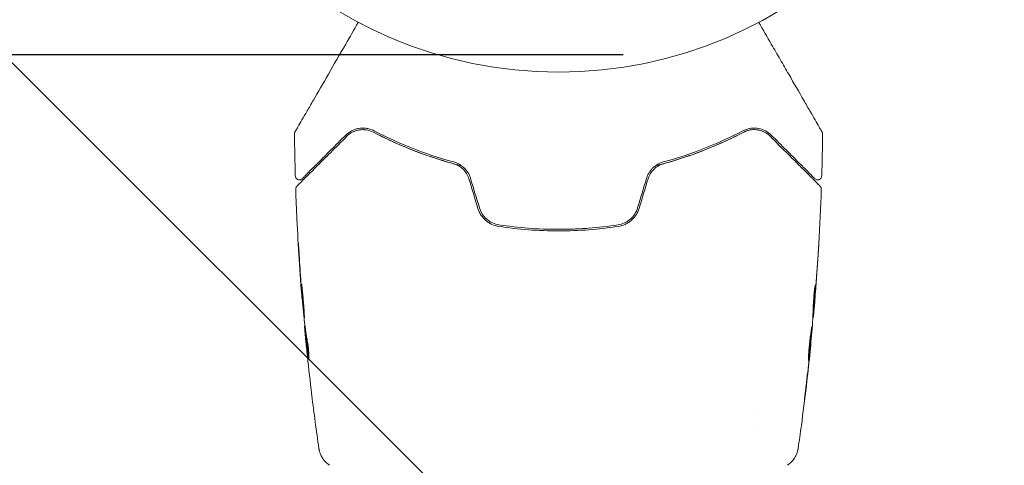
# Model space of a CAD drawing. Units: millimetres. Extents: x -17603 to 17344, y -7152 to 7054.
# Drawn here: x -5784 to -5662, y -3817 to -3762 of the extents above; entities that cross this region are included whole.
import ezdxf

# ---------------------------------------------------------------- set-up
doc = ezdxf.new("R2010")
doc.units = ezdxf.units.MM
doc.header["$LTSCALE"] = 20
doc.linetypes.add('HIDDEN', pattern=[9.525, 6.35, -3.175])
for name, color, linetype in [('2d', 230, 'Continuous'), ('ASTMF3101-TrainingEnvelope', 222, 'HIDDEN'), ('ASTMF3101-TrainingEnvelope_Hatch', 222, 'Continuous')]:
    doc.layers.add(name, color=color, linetype=linetype)

msp = doc.modelspace()

# ---------------------------------------------------------------- hatches: boundary and pattern name
at = {"layer": 'ASTMF3101-TrainingEnvelope_Hatch'}
h = msp.add_hatch(dxfattribs=at)
h.set_pattern_fill('ANSI31', color=256, scale=100, angle=90)
h.set_pattern_definition([(135, (-7317.28, -4480.45), (-224.506, -224.506), [])])
h.paths.add_polyline_path([(-9417.28, -3766.25, 0.162278), (-9717.28, -3866.25, 0.162278), (-10017.28, -3766.25), (-11017.28, -3766.25, 0.414214), (-11517.28, -4266.25), (-11517.28, -4694.65, 0.414214), (-11017.28, -5194.65), (-10017.28, -5194.65, 0.162278), (-9717.28, -5094.65, 0.162278), (-9417.28, -5194.65), (-8417.28, -5194.65, 0.162278), (-8117.28, -5094.65, 0.162278), (-7817.28, -5194.65), (-6817.28, -5194.65, 0.162278), (-6517.28, -5094.65, 0.162278), (-6217.28, -5194.65), (-5217.28, -5194.65, 0.162278), (-4917.28, -5094.65, 0.162278), (-4617.28, -5194.65), (-3617.28, -5194.65, 0.414214), (-3117.28, -4694.65), (-3117.28, -4266.25, 0.414214), (-3617.28, -3766.25), (-4617.28, -3766.25, 0.162278), (-4917.28, -3866.25, 0.162278), (-5217.28, -3766.25), (-6217.28, -3766.25, 0.162278), (-6517.28, -3866.25, 0.162278), (-6817.28, -3766.25), (-7817.28, -3766.25, 0.162278), (-8117.28, -3866.25, 0.162278), (-8417.28, -3766.25)])

# ---------------------------------------------------------------- linework, layer by layer
at = {"layer": '2d', "lineweight": 0}
for p, q in [((-5749.02, -3796.68), (-5749.06, -3796.68)), ((-5685.72, -3797.9), (-5685.63, -3797.9)), ((-5685.78, -3798.94), (-5685.72, -3798.94)), ((-5748.7, -3799.96), (-5748.75, -3799.96)), ((-5748.56, -3801), (-5748.66, -3801)), ((-5686.04, -3802.21), (-5686.01, -3802.21)), ((-5741.43, -3810.94), (-5741.43, -3810.94)), ((-5693.13, -3810.94), (-5693.13, -3810.94)), ((-5693.13, -3812.91), (-5693.13, -3812.91))]:
    msp.add_line(p, q, dxfattribs=at)
msp.add_circle((-5717.28, -3715.45), 53, dxfattribs=at)
for points, knots in [([(-5749.94, -3775.87), (-5749.94, -3775.87), (-5749.94, -3775.87), (-5749.93, -3775.85), (-5749.92, -3775.83), (-5749.89, -3775.79), (-5749.88, -3775.77), (-5749.87, -3775.74), (-5749.86, -3775.73), (-5749.85, -3775.71), (-5749.85, -3775.71), (-5749.84, -3775.69), (-5749.83, -3775.67), (-5749.79, -3775.61), (-5749.76, -3775.56), (-5749.67, -3775.4), (-5749.62, -3775.31), (-5749.43, -3774.99), (-5749.27, -3774.71), (-5748.9, -3774.06), (-5748.68, -3773.69), (-5748.2, -3772.86), (-5747.94, -3772.4), (-5747.1, -3770.95), (-5746.48, -3769.87), (-5745.13, -3767.54), (-5744.41, -3766.29), (-5743.15, -3764.1), (-5742.63, -3763.2), (-5742.1, -3762.28)], [0.04849628, 0.04849628, 0.04849628, 0.04849628, 0.05354217, 0.05354217, 0.0594913, 0.0594913, 0.06246586, 0.06246586, 0.06395314, 0.06395314, 0.06469679, 0.06469679, 0.06544043, 0.06544043, 0.06692771, 0.06692771, 0.06841499, 0.06841499, 0.07138956, 0.07138956, 0.07436412, 0.07436412, 0.07733869, 0.07733869, 0.08328782, 0.08328782, 0.08923695, 0.08923695, 0.09319251, 0.09319251, 0.09319251, 0.09319251]), ([(-5692.47, -3762.28), (-5691.94, -3763.2), (-5691.42, -3764.1), (-5690.54, -3765.63), (-5690.17, -3766.27), (-5689.45, -3767.52), (-5689.1, -3768.12), (-5688.09, -3769.86), (-5687.47, -3770.94), (-5686.77, -3772.15), (-5686.64, -3772.39), (-5686.38, -3772.84), (-5686.25, -3773.06), (-5685.89, -3773.68), (-5685.67, -3774.05), (-5685.3, -3774.7), (-5685.14, -3774.98), (-5684.95, -3775.3), (-5684.9, -3775.4), (-5684.81, -3775.55), (-5684.78, -3775.61), (-5684.74, -3775.67), (-5684.73, -3775.69), (-5684.72, -3775.71), (-5684.72, -3775.71), (-5684.71, -3775.73), (-5684.7, -3775.74), (-5684.68, -3775.77), (-5684.67, -3775.79), (-5684.65, -3775.83), (-5684.64, -3775.85), (-5684.63, -3775.87), (-5684.62, -3775.87), (-5684.62, -3775.87)], [0.00199215, 0.00199215, 0.00199215, 0.00199215, 0.00593492, 0.00593492, 0.00890238, 0.00890238, 0.01186983, 0.01186983, 0.01780475, 0.01780475, 0.01928848, 0.01928848, 0.02077221, 0.02077221, 0.02373967, 0.02373967, 0.02670713, 0.02670713, 0.02819086, 0.02819086, 0.02967459, 0.02967459, 0.03041645, 0.03041645, 0.03115832, 0.03115832, 0.03264205, 0.03264205, 0.0356095, 0.0356095, 0.04154442, 0.04154442, 0.04655546, 0.04655546, 0.04655546, 0.04655546]), ([(-5750.01, -3776.13), (-5750.01, -3776.08), (-5750, -3776.02), (-5749.98, -3775.95), (-5749.97, -3775.94), (-5749.96, -3775.91), (-5749.95, -3775.89), (-5749.94, -3775.87)], [0.0000349, 0.0000349, 0.0000349, 0.0000349, 0.1620368, 0.1620368, 0.2142127, 0.2142127, 0.2669736, 0.2669736, 0.2669736, 0.2669736]), ([(-5743.64, -3776.26), (-5744.3, -3776.92), (-5744.92, -3777.54), (-5745.76, -3778.38), (-5746.03, -3778.65), (-5746.54, -3779.16), (-5746.78, -3779.39), (-5747.44, -3780.06), (-5747.82, -3780.44), (-5748.28, -3780.9), (-5748.41, -3781.03), (-5748.58, -3781.2), (-5748.64, -3781.25), (-5748.73, -3781.35), (-5748.77, -3781.39), (-5748.87, -3781.49), (-5748.91, -3781.53), (-5748.94, -3781.56), (-5748.95, -3781.56), (-5748.96, -3781.58), (-5748.96, -3781.58), (-5748.99, -3781.61), (-5749.01, -3781.62), (-5749.03, -3781.65), (-5749.04, -3781.66), (-5749.05, -3781.67), (-5749.05, -3781.67), (-5749.05, -3781.67)], [0, 0, 0, 0, 0.00442564, 0.00442564, 0.00663846, 0.00663846, 0.00885128, 0.00885128, 0.01327693, 0.01327693, 0.01548975, 0.01548975, 0.01659616, 0.01659616, 0.01770257, 0.01770257, 0.01991539, 0.01991539, 0.0210218, 0.0210218, 0.02212821, 0.02212821, 0.02655385, 0.02655385, 0.03097949, 0.03097949, 0.03492314, 0.03492314, 0.03492314, 0.03492314]), ([(-5740.13, -3775.73), (-5740.31, -3775.63), (-5740.48, -3775.57), (-5740.82, -3775.46), (-5740.99, -3775.43), (-5741.49, -3775.37), (-5741.8, -3775.38), (-5742.25, -3775.47), (-5742.39, -3775.51), (-5742.67, -3775.61), (-5742.8, -3775.67), (-5743.19, -3775.87), (-5743.43, -3776.04), (-5743.64, -3776.26)], [0, 0, 0, 0, 0.000810209, 0.000810209, 0.001620418, 0.001620418, 0.003240837, 0.003240837, 0.004051046, 0.004051046, 0.004861255, 0.004861255, 0.006481673, 0.006481673, 0.006481673, 0.006481673]), ([(-5743.5, -3776.4), (-5743.29, -3776.19), (-5743.06, -3776.02), (-5742.68, -3775.83), (-5742.55, -3775.77), (-5742.28, -3775.68), (-5742.14, -3775.65), (-5741.72, -3775.58), (-5741.43, -3775.57), (-5740.83, -3775.66), (-5740.52, -3775.75), (-5740.22, -3775.9)], [0, 0, 0, 0, 0.001221021, 0.001221021, 0.001831532, 0.001831532, 0.002442042, 0.002442042, 0.003663063, 0.003663063, 0.004884084, 0.004884084, 0.004884084, 0.004884084]), ([(-5729.31, -3780.06), (-5729.51, -3780.01), (-5729.71, -3779.96), (-5730.9, -3779.65), (-5731.87, -3779.36), (-5733.72, -3778.74), (-5734.62, -3778.42), (-5736.34, -3777.74), (-5737.16, -3777.38), (-5738.75, -3776.65), (-5739.51, -3776.28), (-5740.22, -3775.9)], [0.03841577, 0.03841577, 0.03841577, 0.03841577, 0.03907858, 0.03907858, 0.0423315, 0.0423315, 0.04558442, 0.04558442, 0.04883735, 0.04883735, 0.05209027, 0.05209027, 0.05209027, 0.05209027]), ([(-5740.22, -3775.9), (-5738.8, -3776.65), (-5737.27, -3777.36), (-5733.97, -3778.68), (-5732.21, -3779.28), (-5730.32, -3779.8)], [0, 0, 0, 0, 0.00623929, 0.00623929, 0.01247858, 0.01247858, 0.01247858, 0.01247858]), ([(-5730.27, -3779.6), (-5732.13, -3779.1), (-5733.88, -3778.5), (-5737.16, -3777.19), (-5738.7, -3776.48), (-5740.13, -3775.73)], [0, 0, 0, 0, 0.0061147, 0.0061147, 0.01222939, 0.01222939, 0.01222939, 0.01222939]), ([(-5694.34, -3775.9), (-5695.77, -3776.65), (-5697.36, -3777.39), (-5699.94, -3778.41), (-5700.84, -3778.74), (-5702.24, -3779.2), (-5702.71, -3779.35), (-5703.68, -3779.64), (-5704.16, -3779.78), (-5704.85, -3779.96), (-5705.06, -3780.01), (-5705.26, -3780.06)], [0, 0, 0, 0, 0.00651672, 0.00651672, 0.00977508, 0.00977508, 0.01140426, 0.01140426, 0.01303345, 0.01303345, 0.01370133, 0.01370133, 0.01370133, 0.01370133]), ([(-5694.44, -3775.73), (-5695.87, -3776.48), (-5697.41, -3777.19), (-5700.69, -3778.5), (-5702.44, -3779.1), (-5704.3, -3779.6)], [0, 0, 0, 0, 0.0061147, 0.0061147, 0.01222939, 0.01222939, 0.01222939, 0.01222939]), ([(-5704.25, -3779.8), (-5702.36, -3779.28), (-5700.6, -3778.68), (-5697.3, -3777.36), (-5695.77, -3776.65), (-5694.34, -3775.9)], [0, 0, 0, 0, 0.00623929, 0.00623929, 0.01247858, 0.01247858, 0.01247858, 0.01247858]), ([(-5690.92, -3776.26), (-5691.14, -3776.04), (-5691.38, -3775.87), (-5691.9, -3775.6), (-5692.18, -3775.5), (-5692.77, -3775.38), (-5693.08, -3775.37), (-5693.74, -3775.45), (-5694.08, -3775.54), (-5694.44, -3775.73)], [0, 0, 0, 0, 0.001613359, 0.001613359, 0.003226717, 0.003226717, 0.004840076, 0.004840076, 0.006453435, 0.006453435, 0.006453435, 0.006453435]), ([(-5694.34, -3775.9), (-5694.19, -3775.83), (-5694.04, -3775.76), (-5693.74, -3775.67), (-5693.59, -3775.63), (-5693.14, -3775.57), (-5692.85, -3775.58), (-5692.42, -3775.65), (-5692.28, -3775.69), (-5692.01, -3775.78), (-5691.89, -3775.83), (-5691.51, -3776.03), (-5691.28, -3776.19), (-5691.06, -3776.4)], [0, 0, 0, 0, 0.000615532, 0.000615532, 0.001231063, 0.001231063, 0.002462127, 0.002462127, 0.003077658, 0.003077658, 0.00369319, 0.00369319, 0.004924253, 0.004924253, 0.004924253, 0.004924253]), ([(-5693.39, -3775.61), (-5693.53, -3775.62), (-5693.68, -3775.65), (-5694, -3775.75), (-5694.17, -3775.81), (-5694.34, -3775.9)], [0.004794546, 0.004794546, 0.004794546, 0.004794546, 0.005510213, 0.005510213, 0.006297386, 0.006297386, 0.006297386, 0.006297386]), ([(-5691.73, -3775.91), (-5691.96, -3775.79), (-5692.2, -3775.7), (-5692.48, -3775.64), (-5692.5, -3775.64), (-5692.51, -3775.64)], [0.00163779, 0.00163779, 0.00163779, 0.00163779, 0.003148693, 0.003148693, 0.003243526, 0.003243526, 0.003243526, 0.003243526]), ([(-5685.52, -3781.67), (-5685.52, -3781.67), (-5685.52, -3781.67), (-5685.53, -3781.66), (-5685.54, -3781.65), (-5685.56, -3781.62), (-5685.58, -3781.61), (-5685.6, -3781.58), (-5685.61, -3781.58), (-5685.62, -3781.56), (-5685.63, -3781.56), (-5685.66, -3781.53), (-5685.7, -3781.49), (-5685.9, -3781.28), (-5686.13, -3781.06), (-5686.59, -3780.6), (-5686.76, -3780.42), (-5687.14, -3780.04), (-5687.35, -3779.83), (-5688.02, -3779.16), (-5688.53, -3778.65), (-5689.65, -3777.54), (-5690.26, -3776.92), (-5690.92, -3776.26)], [0.03558387, 0.03558387, 0.03558387, 0.03558387, 0.03944311, 0.03944311, 0.04382568, 0.04382568, 0.04820825, 0.04820825, 0.04930389, 0.04930389, 0.05039953, 0.05039953, 0.05259082, 0.05259082, 0.05697338, 0.05697338, 0.05916467, 0.05916467, 0.06135595, 0.06135595, 0.06573852, 0.06573852, 0.07012109, 0.07012109, 0.07012109, 0.07012109]), ([(-5684.62, -3775.87), (-5684.61, -3775.89), (-5684.61, -3775.91), (-5684.59, -3775.94), (-5684.59, -3775.96), (-5684.56, -3776.02), (-5684.56, -3776.08), (-5684.56, -3776.13)], [0, 0, 0, 0, 0.054754, 0.054754, 0.1088548, 0.1088548, 0.2669812, 0.2669812, 0.2669812, 0.2669812]), ([(-5749.7, -3782.61), (-5749.7, -3782.61), (-5749.7, -3782.6), (-5749.69, -3782.59), (-5749.68, -3782.58), (-5749.65, -3782.55), (-5749.63, -3782.53), (-5749.6, -3782.5), (-5749.6, -3782.5), (-5749.58, -3782.48), (-5749.57, -3782.47), (-5749.5, -3782.4), (-5749.43, -3782.33), (-5749.25, -3782.15), (-5749.13, -3782.03), (-5748.85, -3781.75), (-5748.69, -3781.59), (-5748.14, -3781.04), (-5747.7, -3780.6), (-5746.69, -3779.59), (-5746.13, -3779.03), (-5744.89, -3777.8), (-5744.22, -3777.13), (-5743.5, -3776.4)], [0.03687716, 0.03687716, 0.03687716, 0.03687716, 0.04076651, 0.04076651, 0.04529612, 0.04529612, 0.04982573, 0.04982573, 0.05095814, 0.05095814, 0.05209054, 0.05209054, 0.05435535, 0.05435535, 0.05662015, 0.05662015, 0.05888496, 0.05888496, 0.06341457, 0.06341457, 0.06794418, 0.06794418, 0.0724738, 0.0724738, 0.0724738, 0.0724738]), ([(-5691.06, -3776.4), (-5690.7, -3776.77), (-5690.35, -3777.12), (-5689.67, -3777.79), (-5689.35, -3778.12), (-5688.41, -3779.06), (-5687.84, -3779.63), (-5686.84, -3780.63), (-5686.4, -3781.07), (-5685.95, -3781.52), (-5685.86, -3781.61), (-5685.7, -3781.77), (-5685.62, -3781.84), (-5685.42, -3782.05), (-5685.3, -3782.17), (-5685.12, -3782.35), (-5685.06, -3782.41), (-5685, -3782.47), (-5684.98, -3782.48), (-5684.97, -3782.5), (-5684.96, -3782.5), (-5684.93, -3782.54), (-5684.91, -3782.56), (-5684.89, -3782.58), (-5684.88, -3782.59), (-5684.87, -3782.6), (-5684.86, -3782.61), (-5684.86, -3782.61)], [0, 0, 0, 0, 0.00232139, 0.00232139, 0.00464279, 0.00464279, 0.00928557, 0.00928557, 0.01392836, 0.01392836, 0.01508906, 0.01508906, 0.01624975, 0.01624975, 0.01857115, 0.01857115, 0.02089254, 0.02089254, 0.02205324, 0.02205324, 0.02321393, 0.02321393, 0.02785672, 0.02785672, 0.03249951, 0.03249951, 0.03650692, 0.03650692, 0.03650692, 0.03650692]), ([(-5730.32, -3779.8), (-5730.1, -3779.86), (-5729.88, -3779.95), (-5729.48, -3780.17), (-5729.29, -3780.32), (-5728.95, -3780.64), (-5728.8, -3780.83), (-5728.55, -3781.24), (-5728.45, -3781.46), (-5728.38, -3781.69)], [0, 0, 0, 0, 0.000723096, 0.000723096, 0.001446192, 0.001446192, 0.002169288, 0.002169288, 0.002892384, 0.002892384, 0.002892384, 0.002892384]), ([(-5728.19, -3781.63), (-5728.26, -3781.38), (-5728.37, -3781.14), (-5728.64, -3780.7), (-5728.81, -3780.5), (-5729.09, -3780.24), (-5729.18, -3780.16), (-5729.39, -3780.01), (-5729.49, -3779.94), (-5729.82, -3779.76), (-5730.04, -3779.67), (-5730.27, -3779.6)], [0, 0, 0, 0, 0.000786752, 0.000786752, 0.001573503, 0.001573503, 0.001966879, 0.001966879, 0.002360255, 0.002360255, 0.003147007, 0.003147007, 0.003147007, 0.003147007]), ([(-5704.3, -3779.6), (-5704.53, -3779.67), (-5704.76, -3779.76), (-5705.19, -3780), (-5705.39, -3780.15), (-5705.67, -3780.41), (-5705.76, -3780.51), (-5705.92, -3780.71), (-5705.99, -3780.82), (-5706.2, -3781.15), (-5706.3, -3781.38), (-5706.38, -3781.63)], [0, 0, 0, 0, 0.000784153, 0.000784153, 0.001568305, 0.001568305, 0.001960381, 0.001960381, 0.002352458, 0.002352458, 0.00313661, 0.00313661, 0.00313661, 0.00313661]), ([(-5706.19, -3781.69), (-5706.12, -3781.46), (-5706.02, -3781.24), (-5705.77, -3780.83), (-5705.62, -3780.64), (-5705.36, -3780.4), (-5705.27, -3780.32), (-5705.08, -3780.18), (-5704.98, -3780.12), (-5704.68, -3779.94), (-5704.47, -3779.86), (-5704.25, -3779.8)], [0, 0, 0, 0, 0.000725564, 0.000725564, 0.001451129, 0.001451129, 0.001813911, 0.001813911, 0.002176693, 0.002176693, 0.002902258, 0.002902258, 0.002902258, 0.002902258]), ([(-5749.05, -3781.67), (-5749.06, -3781.68), (-5749.08, -3781.7), (-5749.11, -3781.72), (-5749.13, -3781.73), (-5749.18, -3781.76), (-5749.22, -3781.78), (-5749.3, -3781.81), (-5749.34, -3781.81), (-5749.43, -3781.82), (-5749.47, -3781.81), (-5749.55, -3781.79), (-5749.59, -3781.78), (-5749.67, -3781.74), (-5749.7, -3781.72), (-5749.76, -3781.66), (-5749.79, -3781.63), (-5749.84, -3781.56), (-5749.86, -3781.52), (-5749.89, -3781.44), (-5749.9, -3781.38), (-5749.9, -3781.33)], [0, 0, 0, 0, 0.060654, 0.060654, 0.120423, 0.120423, 0.246387, 0.246387, 0.372351, 0.372351, 0.498315, 0.498315, 0.624279, 0.624279, 0.750243, 0.750243, 0.876207, 0.876207, 1.002172, 1.002172, 1.160335, 1.160335, 1.160335, 1.160335]), ([(-5684.66, -3781.33), (-5684.67, -3781.38), (-5684.68, -3781.44), (-5684.71, -3781.54), (-5684.74, -3781.59), (-5684.81, -3781.67), (-5684.85, -3781.71), (-5684.94, -3781.77), (-5684.99, -3781.79), (-5685.1, -3781.81), (-5685.15, -3781.82), (-5685.26, -3781.81), (-5685.32, -3781.79), (-5685.42, -3781.75), (-5685.46, -3781.72), (-5685.51, -3781.68), (-5685.51, -3781.67), (-5685.52, -3781.67)], [0, 0, 0, 0, 0.16195, 0.16195, 0.324498, 0.324498, 0.487024, 0.487024, 0.649551, 0.649551, 0.812077, 0.812077, 0.974604, 0.974604, 1.137131, 1.137131, 1.15836, 1.15836, 1.15836, 1.15836]), ([(-5749.85, -3782.98), (-5749.85, -3782.92), (-5749.85, -3782.87), (-5749.81, -3782.76), (-5749.79, -3782.71), (-5749.74, -3782.65), (-5749.72, -3782.63), (-5749.7, -3782.61)], [0.0000183, 0.0000183, 0.0000183, 0.0000183, 0.1620246, 0.1620246, 0.3245696, 0.3245696, 0.408602, 0.408602, 0.408602, 0.408602]), ([(-5749.06, -3796.64), (-5749.33, -3793.33), (-5749.54, -3790.01), (-5749.76, -3785.46), (-5749.81, -3784.22), (-5749.85, -3782.98)], [0, 0, 0, 0, 10.001335, 10.001335, 13.738506, 13.738506, 13.738506, 13.738506]), ([(-5684.86, -3782.61), (-5684.85, -3782.62), (-5684.83, -3782.64), (-5684.81, -3782.67), (-5684.8, -3782.69), (-5684.77, -3782.74), (-5684.75, -3782.78), (-5684.72, -3782.87), (-5684.71, -3782.92), (-5684.72, -3782.98)], [0, 0, 0, 0, 0.0629599, 0.0629599, 0.1249315, 0.1249315, 0.2508956, 0.2508956, 0.4090428, 0.4090428, 0.4090428, 0.4090428]), ([(-5727.28, -3785.35), (-5727.19, -3785.64), (-5727.06, -3785.92), (-5726.73, -3786.43), (-5726.52, -3786.66), (-5726.18, -3786.95), (-5726.06, -3787.04), (-5725.81, -3787.2), (-5725.67, -3787.28), (-5725.27, -3787.46), (-5724.98, -3787.55), (-5724.69, -3787.59)], [0, 0, 0, 0, 0.000919101, 0.000919101, 0.001838201, 0.001838201, 0.002297751, 0.002297751, 0.002757302, 0.002757302, 0.003676402, 0.003676402, 0.003676402, 0.003676402]), ([(-5724.66, -3787.39), (-5724.94, -3787.35), (-5725.21, -3787.27), (-5725.59, -3787.09), (-5725.72, -3787.03), (-5725.95, -3786.87), (-5726.07, -3786.79), (-5726.28, -3786.6), (-5726.38, -3786.5), (-5726.57, -3786.29), (-5726.65, -3786.18), (-5726.88, -3785.82), (-5727, -3785.56), (-5727.08, -3785.29)], [0, 0, 0, 0, 0.000853481, 0.000853481, 0.001280221, 0.001280221, 0.001706962, 0.001706962, 0.002133702, 0.002133702, 0.002560443, 0.002560443, 0.003413923, 0.003413923, 0.003413923, 0.003413923]), ([(-5707.48, -3785.29), (-5707.57, -3785.56), (-5707.69, -3785.83), (-5707.92, -3786.18), (-5708, -3786.29), (-5708.19, -3786.51), (-5708.29, -3786.61), (-5708.5, -3786.79), (-5708.62, -3786.88), (-5708.85, -3787.03), (-5708.98, -3787.1), (-5709.36, -3787.27), (-5709.63, -3787.35), (-5709.91, -3787.39)], [0, 0, 0, 0, 0.000855596, 0.000855596, 0.001283394, 0.001283394, 0.001711192, 0.001711192, 0.00213899, 0.00213899, 0.002566788, 0.002566788, 0.003422384, 0.003422384, 0.003422384, 0.003422384]), ([(-5709.88, -3787.59), (-5709.58, -3787.55), (-5709.29, -3787.46), (-5708.89, -3787.27), (-5708.76, -3787.2), (-5708.51, -3787.04), (-5708.38, -3786.95), (-5708.15, -3786.75), (-5708.05, -3786.65), (-5707.85, -3786.42), (-5707.76, -3786.3), (-5707.51, -3785.92), (-5707.38, -3785.64), (-5707.29, -3785.35)], [0, 0, 0, 0, 0.000915866, 0.000915866, 0.001373799, 0.001373799, 0.001831733, 0.001831733, 0.002289666, 0.002289666, 0.002747599, 0.002747599, 0.003663465, 0.003663465, 0.003663465, 0.003663465]), ([(-5724.69, -3787.59), (-5723.48, -3787.77), (-5722.25, -3787.91), (-5719.76, -3788.1), (-5718.5, -3788.15), (-5716.01, -3788.15), (-5714.77, -3788.1), (-5712.31, -3787.91), (-5711.09, -3787.77), (-5709.88, -3787.59)], [0, 0, 0, 0, 0.00375982, 0.00375982, 0.00751965, 0.00751965, 0.01127947, 0.01127947, 0.01503929, 0.01503929, 0.01503929, 0.01503929]), ([(-5709.91, -3787.39), (-5711.12, -3787.58), (-5712.34, -3787.72), (-5714.2, -3787.86), (-5714.82, -3787.89), (-5716.07, -3787.94), (-5716.69, -3787.95), (-5719.79, -3787.95), (-5722.24, -3787.76), (-5724.66, -3787.39)], [0, 0, 0, 0, 0.00374303, 0.00374303, 0.00561455, 0.00561455, 0.00748606, 0.00748606, 0.01497212, 0.01497212, 0.01497212, 0.01497212]), ([(-5749.39, -3791.53), (-5749.4, -3791.37), (-5749.41, -3791.19), (-5749.43, -3790.92), (-5749.43, -3790.83), (-5749.44, -3790.66), (-5749.45, -3790.57), (-5749.47, -3790.32), (-5749.48, -3790.17), (-5749.49, -3789.92), (-5749.5, -3789.82), (-5749.51, -3789.72), (-5749.51, -3789.69), (-5749.52, -3789.66), (-5749.52, -3789.65), (-5749.52, -3789.65), (-5749.52, -3789.66), (-5749.52, -3789.69), (-5749.52, -3789.72), (-5749.51, -3789.89), (-5749.5, -3790.16), (-5749.48, -3790.49)], [0, 0, 0, 0, 0.000535151, 0.000535151, 0.000802726, 0.000802726, 0.001070302, 0.001070302, 0.001605452, 0.001605452, 0.002140603, 0.002140603, 0.002408178, 0.002408178, 0.002675754, 0.002675754, 0.002943329, 0.002943329, 0.003210905, 0.003210905, 0.004281206, 0.004281206, 0.004281206, 0.004281206]), ([(-5685.03, -3789.69), (-5685.03, -3789.69), (-5685.03, -3789.7), (-5685.03, -3789.75), (-5685.03, -3789.79), (-5685.04, -3789.94), (-5685.05, -3790.08), (-5685.07, -3790.35), (-5685.07, -3790.45), (-5685.09, -3790.66), (-5685.09, -3790.77), (-5685.11, -3791), (-5685.11, -3791.12), (-5685.13, -3791.36), (-5685.14, -3791.48), (-5685.14, -3791.6)], [0.00233533, 0.00233533, 0.00233533, 0.00233533, 0.002690934, 0.002690934, 0.003046538, 0.003046538, 0.003757746, 0.003757746, 0.00411335, 0.00411335, 0.004468954, 0.004468954, 0.004824559, 0.004824559, 0.005180163, 0.005180163, 0.005180163, 0.005180163]), ([(-5685.11, -3791.09), (-5685.1, -3790.89), (-5685.09, -3790.71), (-5685.07, -3790.36), (-5685.06, -3790.21), (-5685.04, -3789.96), (-5685.04, -3789.86), (-5685.03, -3789.76), (-5685.03, -3789.73), (-5685.03, -3789.7), (-5685.03, -3789.69), (-5685.03, -3789.69)], [0, 0, 0, 0, 0.000583833, 0.000583833, 0.001167665, 0.001167665, 0.001751498, 0.001751498, 0.002043414, 0.002043414, 0.00233533, 0.00233533, 0.00233533, 0.00233533]), ([(-5749.14, -3795.57), (-5749.13, -3795.75), (-5749.12, -3795.9), (-5749.1, -3796.17), (-5749.09, -3796.29), (-5749.07, -3796.48), (-5749.07, -3796.56), (-5749.06, -3796.66), (-5749.06, -3796.68), (-5749.06, -3796.68)], [0, 0, 0, 0, 0.000629883, 0.000629883, 0.001259766, 0.001259766, 0.001889648, 0.001889648, 0.002519531, 0.002519531, 0.002519531, 0.002519531]), ([(-5749.13, -3794.69), (-5749.13, -3794.69), (-5749.13, -3794.71), (-5749.13, -3794.76), (-5749.13, -3794.8), (-5749.13, -3794.96), (-5749.12, -3795.12), (-5749.1, -3795.41), (-5749.09, -3795.52), (-5749.08, -3795.74), (-5749.07, -3795.86), (-5749.05, -3796.12), (-5749.04, -3796.25), (-5749.02, -3796.52), (-5749.01, -3796.66), (-5748.99, -3796.93), (-5748.97, -3797.07), (-5748.95, -3797.34), (-5748.94, -3797.47), (-5748.92, -3797.73), (-5748.9, -3797.85), (-5748.88, -3798.07), (-5748.87, -3798.18), (-5748.85, -3798.38), (-5748.84, -3798.46), (-5748.82, -3798.62), (-5748.82, -3798.68), (-5748.79, -3798.84), (-5748.78, -3798.9), (-5748.78, -3798.9)], [0.006580502, 0.006580502, 0.006580502, 0.006580502, 0.006991683, 0.006991683, 0.007402865, 0.007402865, 0.008225229, 0.008225229, 0.008636411, 0.008636411, 0.009047592, 0.009047592, 0.009458774, 0.009458774, 0.009869956, 0.009869956, 0.010281138, 0.010281138, 0.010692319, 0.010692319, 0.011103501, 0.011103501, 0.011514683, 0.011514683, 0.011925865, 0.011925865, 0.012337047, 0.012337047, 0.01315941, 0.01315941, 0.01315941, 0.01315941]), ([(-5748.78, -3798.9), (-5748.78, -3798.9), (-5748.77, -3798.88), (-5748.77, -3798.83), (-5748.78, -3798.79), (-5748.78, -3798.68), (-5748.78, -3798.62), (-5748.79, -3798.46), (-5748.8, -3798.38), (-5748.81, -3798.08), (-5748.83, -3797.85), (-5748.86, -3797.34), (-5748.89, -3797.07), (-5748.92, -3796.66), (-5748.93, -3796.52), (-5748.96, -3796.25), (-5748.97, -3796.12), (-5749, -3795.86), (-5749.01, -3795.74), (-5749.03, -3795.51), (-5749.04, -3795.41), (-5749.06, -3795.21), (-5749.07, -3795.13), (-5749.08, -3794.97), (-5749.09, -3794.91), (-5749.1, -3794.8), (-5749.11, -3794.76), (-5749.12, -3794.71), (-5749.12, -3794.69), (-5749.13, -3794.69)], [0, 0, 0, 0, 0.000411281, 0.000411281, 0.000822563, 0.000822563, 0.001233844, 0.001233844, 0.001645125, 0.001645125, 0.002467688, 0.002467688, 0.003290251, 0.003290251, 0.003701532, 0.003701532, 0.004112814, 0.004112814, 0.004524095, 0.004524095, 0.004935376, 0.004935376, 0.005346658, 0.005346658, 0.005757939, 0.005757939, 0.00616922, 0.00616922, 0.006580502, 0.006580502, 0.006580502, 0.006580502]), ([(-5685.71, -3797.44), (-5685.71, -3797.3), (-5685.7, -3797.07), (-5685.66, -3796.51), (-5685.64, -3796.2), (-5685.58, -3795.61), (-5685.55, -3795.35), (-5685.5, -3794.98), (-5685.49, -3794.88), (-5685.48, -3794.88)], [0, 0, 0, 0, 0.000902006, 0.000902006, 0.001804012, 0.001804012, 0.002706017, 0.002706017, 0.003608023, 0.003608023, 0.003608023, 0.003608023]), ([(-5685.48, -3795.03), (-5685.5, -3795.48), (-5685.52, -3795.94), (-5685.56, -3796.84), (-5685.59, -3797.3), (-5685.62, -3797.75)], [0, 0, 0, 0, 0.00293865, 0.00293865, 0.005877301, 0.005877301, 0.005877301, 0.005877301]), ([(-5685.59, -3797.55), (-5685.57, -3797.32), (-5685.55, -3797.05), (-5685.5, -3796.45), (-5685.47, -3796.13), (-5685.45, -3795.79)], [0, 0, 0, 0, 0.001013144, 0.001013144, 0.002026288, 0.002026288, 0.002026288, 0.002026288]), ([(-5685.71, -3797.57), (-5685.68, -3797.18), (-5685.66, -3796.78), (-5685.63, -3796.28), (-5685.63, -3796.18), (-5685.62, -3796.08)], [0.000382019, 0.000382019, 0.000382019, 0.000382019, 0.002938651, 0.002938651, 0.003618023, 0.003618023, 0.003618023, 0.003618023]), ([(-5685.82, -3799.67), (-5685.79, -3799.3), (-5685.77, -3798.93), (-5685.75, -3798.37), (-5685.74, -3798.19), (-5685.72, -3797.81), (-5685.71, -3797.63), (-5685.71, -3797.44)], [0, 0, 0, 0, 0.00236764, 0.00236764, 0.00355146, 0.00355146, 0.00473528, 0.00473528, 0.00473528, 0.00473528]), ([(-5685.57, -3797.34), (-5685.58, -3797.51), (-5685.6, -3797.67), (-5685.62, -3797.98), (-5685.64, -3798.13), (-5685.67, -3798.51), (-5685.69, -3798.7), (-5685.7, -3798.78)], [0, 0, 0, 0, 0.000502062, 0.000502062, 0.001004123, 0.001004123, 0.002008246, 0.002008246, 0.002008246, 0.002008246]), ([(-5685.62, -3797.75), (-5685.63, -3797.81), (-5685.63, -3797.85), (-5685.63, -3797.9), (-5685.63, -3797.91), (-5685.62, -3797.85), (-5685.61, -3797.73), (-5685.59, -3797.55)], [0, 0, 0, 0, 0.000405243, 0.000405243, 0.000810487, 0.000810487, 0.001620974, 0.001620974, 0.001620974, 0.001620974]), ([(-5748.47, -3801.45), (-5748.51, -3801.27), (-5748.55, -3801.08), (-5748.6, -3800.71), (-5748.63, -3800.53), (-5748.7, -3799.97), (-5748.75, -3799.6), (-5748.79, -3799.23)], [0, 0, 0, 0, 0.001186164, 0.001186164, 0.002372329, 0.002372329, 0.004744657, 0.004744657, 0.004744657, 0.004744657]), ([(-5748.75, -3800.12), (-5748.75, -3800.16), (-5748.74, -3800.22), (-5748.73, -3800.4), (-5748.72, -3800.51), (-5748.68, -3800.9), (-5748.65, -3801.22), (-5748.62, -3801.56)], [0, 0, 0, 0, 0.000502189, 0.000502189, 0.001004378, 0.001004378, 0.002008757, 0.002008757, 0.002008757, 0.002008757]), ([(-5686.3, -3804.2), (-5686.31, -3804.2), (-5686.31, -3804.19), (-5686.31, -3804.14), (-5686.31, -3804.09), (-5686.31, -3803.94), (-5686.31, -3803.78), (-5686.29, -3803.49), (-5686.29, -3803.38), (-5686.27, -3803.15), (-5686.26, -3803.03), (-5686.24, -3802.77), (-5686.23, -3802.64), (-5686.2, -3802.37), (-5686.19, -3802.24), (-5686.16, -3801.96), (-5686.15, -3801.82), (-5686.11, -3801.56), (-5686.1, -3801.42), (-5686.06, -3801.17), (-5686.05, -3801.05), (-5686.02, -3800.82), (-5686, -3800.71), (-5685.97, -3800.52), (-5685.96, -3800.43), (-5685.94, -3800.28), (-5685.93, -3800.21), (-5685.9, -3800.06), (-5685.89, -3800), (-5685.89, -3800)], [0.006585482, 0.006585482, 0.006585482, 0.006585482, 0.006997131, 0.006997131, 0.00740878, 0.00740878, 0.008232078, 0.008232078, 0.008643727, 0.008643727, 0.009055376, 0.009055376, 0.009467025, 0.009467025, 0.009878674, 0.009878674, 0.010290323, 0.010290323, 0.010701972, 0.010701972, 0.011113622, 0.011113622, 0.011525271, 0.011525271, 0.01193692, 0.01193692, 0.012348569, 0.012348569, 0.013171867, 0.013171867, 0.013171867, 0.013171867]), ([(-5685.89, -3800), (-5685.89, -3800), (-5685.89, -3800.01), (-5685.88, -3800.07), (-5685.89, -3800.11), (-5685.89, -3800.21), (-5685.89, -3800.28), (-5685.91, -3800.43), (-5685.91, -3800.52), (-5685.93, -3800.81), (-5685.95, -3801.05), (-5686, -3801.55), (-5686.03, -3801.83), (-5686.07, -3802.24), (-5686.08, -3802.38), (-5686.11, -3802.65), (-5686.12, -3802.78), (-5686.15, -3803.03), (-5686.16, -3803.15), (-5686.19, -3803.38), (-5686.2, -3803.49), (-5686.23, -3803.68), (-5686.24, -3803.77), (-5686.26, -3803.92), (-5686.27, -3803.99), (-5686.28, -3804.09), (-5686.29, -3804.13), (-5686.3, -3804.19), (-5686.3, -3804.2), (-5686.3, -3804.2)], [0, 0, 0, 0, 0.000411593, 0.000411593, 0.000823185, 0.000823185, 0.001234778, 0.001234778, 0.00164637, 0.00164637, 0.002469556, 0.002469556, 0.003292741, 0.003292741, 0.003704333, 0.003704333, 0.004115926, 0.004115926, 0.004527519, 0.004527519, 0.004939111, 0.004939111, 0.005350704, 0.005350704, 0.005762297, 0.005762297, 0.006173889, 0.006173889, 0.006585482, 0.006585482, 0.006585482, 0.006585482]), ([(-5748.63, -3801.35), (-5748.64, -3801.26), (-5748.65, -3801.18), (-5748.66, -3801.07), (-5748.66, -3801.03), (-5748.66, -3800.97), (-5748.65, -3801.02), (-5748.64, -3801.15)], [0, 0, 0, 0, 0.00040527, 0.00040527, 0.000810539, 0.000810539, 0.001621079, 0.001621079, 0.001621079, 0.001621079]), ([(-5748.64, -3801.15), (-5748.59, -3801.6), (-5748.53, -3802.05), (-5748.44, -3802.73), (-5748.41, -3802.96), (-5748.35, -3803.41), (-5748.32, -3803.64), (-5748.28, -3803.87)], [0, 0, 0, 0, 0.002943213, 0.002943213, 0.004414819, 0.004414819, 0.005886426, 0.005886426, 0.005886426, 0.005886426]), ([(-5748.46, -3803.11), (-5748.5, -3802.77), (-5748.53, -3802.45), (-5748.59, -3801.85), (-5748.61, -3801.58), (-5748.63, -3801.35)], [0, 0, 0, 0, 0.00101414, 0.00101414, 0.002028279, 0.002028279, 0.002028279, 0.002028279]), ([(-5748.21, -3803.71), (-5748.23, -3803.54), (-5748.26, -3803.36), (-5748.31, -3802.96), (-5748.34, -3802.73), (-5748.43, -3802.05), (-5748.49, -3801.6), (-5748.54, -3801.15)], [0.000338811, 0.000338811, 0.000338811, 0.000338811, 0.001471609, 0.001471609, 0.002943218, 0.002943218, 0.005886436, 0.005886436, 0.005886436, 0.005886436]), ([(-5748.24, -3804.02), (-5748.23, -3804.02), (-5748.22, -3803.99), (-5748.21, -3803.9), (-5748.21, -3803.82), (-5748.21, -3803.64), (-5748.21, -3803.52), (-5748.23, -3803.27), (-5748.24, -3803.13), (-5748.26, -3802.84), (-5748.28, -3802.68), (-5748.31, -3802.38), (-5748.33, -3802.24), (-5748.38, -3801.96), (-5748.4, -3801.84), (-5748.44, -3801.62), (-5748.46, -3801.53), (-5748.47, -3801.45)], [0.000653992, 0.000653992, 0.000653992, 0.000653992, 0.001105677, 0.001105677, 0.001557361, 0.001557361, 0.002009045, 0.002009045, 0.002460729, 0.002460729, 0.002912414, 0.002912414, 0.003364098, 0.003364098, 0.003815782, 0.003815782, 0.004267466, 0.004267466, 0.004267466, 0.004267466]), ([(-5686.28, -3803.29), (-5686.28, -3803.28), (-5686.28, -3803.27), (-5686.26, -3803.15), (-5686.25, -3803.03), (-5686.22, -3802.78), (-5686.21, -3802.65), (-5686.18, -3802.38), (-5686.17, -3802.24), (-5686.14, -3801.97), (-5686.13, -3801.83), (-5686.1, -3801.56), (-5686.09, -3801.43), (-5686.07, -3801.28), (-5686.07, -3801.25), (-5686.07, -3801.23)], [0.008624974, 0.008624974, 0.008624974, 0.008624974, 0.008646106, 0.008646106, 0.009057633, 0.009057633, 0.009469161, 0.009469161, 0.009880688, 0.009880688, 0.010292215, 0.010292215, 0.010703743, 0.010703743, 0.010787378, 0.010787378, 0.010787378, 0.010787378]), ([(-5686.03, -3802.41), (-5686.37, -3805.71), (-5686.75, -3809.01), (-5687.32, -3813.25), (-5687.45, -3814.19), (-5687.59, -3815.13)], [0, 0, 0, 0, 10.001335, 10.001335, 12.868133, 12.868133, 12.868133, 12.868133]), ([(-5686.01, -3802.21), (-5686.01, -3802.21), (-5686.02, -3802.24), (-5686.03, -3802.34), (-5686.03, -3802.41), (-5686.05, -3802.6), (-5686.06, -3802.72), (-5686.09, -3803), (-5686.11, -3803.15), (-5686.13, -3803.32)], [0, 0, 0, 0, 0.000630277, 0.000630277, 0.001260554, 0.001260554, 0.00189083, 0.00189083, 0.002521107, 0.002521107, 0.002521107, 0.002521107]), ([(-5748.28, -3803.87), (-5748.27, -3803.92), (-5748.26, -3803.96), (-5748.25, -3804.01), (-5748.24, -3804.02), (-5748.24, -3804.02)], [0, 0, 0, 0, 0.0003269962, 0.0003269962, 0.0006539924, 0.0006539924, 0.0006539924, 0.0006539924]), ([(-5747.85, -3808.55), (-5747.86, -3808.49), (-5747.87, -3808.43), (-5747.9, -3808.19), (-5747.92, -3808), (-5747.94, -3807.81)], [0.0043831083, 0.0043831083, 0.0043831083, 0.0043831083, 0.0046081794, 0.0046081794, 0.0051931773, 0.0051931773, 0.0051931773, 0.0051931773]), ([(-5686.71, -3808.41), (-5686.73, -3808.57), (-5686.75, -3808.72), (-5686.77, -3808.91), (-5686.78, -3808.97), (-5686.79, -3809.07), (-5686.8, -3809.11), (-5686.81, -3809.21), (-5686.82, -3809.25), (-5686.82, -3809.25), (-5686.82, -3809.21), (-5686.81, -3809.11), (-5686.81, -3809.07), (-5686.8, -3808.97), (-5686.79, -3808.91), (-5686.78, -3808.79), (-5686.77, -3808.72), (-5686.75, -3808.57), (-5686.74, -3808.49), (-5686.72, -3808.24), (-5686.7, -3808.07), (-5686.65, -3807.71), (-5686.63, -3807.53), (-5686.61, -3807.36)], [0, 0, 0, 0, 0.0005365, 0.0005365, 0.00080475, 0.00080475, 0.001072999, 0.001072999, 0.001609499, 0.001609499, 0.002145999, 0.002145999, 0.002414249, 0.002414249, 0.002682498, 0.002682498, 0.002950748, 0.002950748, 0.003218998, 0.003218998, 0.003755498, 0.003755498, 0.004291997, 0.004291997, 0.004291997, 0.004291997]), ([(-5746.98, -3815.13), (-5746.98, -3815.13), (-5746.98, -3815.13), (-5746.98, -3815.13), (-5746.98, -3815.13), (-5746.98, -3815.13)], [0.005429455217, 0.005429455217, 0.005429455217, 0.005429455217, 0.0054332298, 0.0054332298, 0.005435116916, 0.005435116916, 0.005435116916, 0.005435116916]), ([(-5745.65, -3817.22), (-5745.92, -3817.04), (-5746.17, -3816.82), (-5746.46, -3816.44), (-5746.55, -3816.3), (-5746.71, -3816.03), (-5746.77, -3815.88), (-5746.86, -3815.63), (-5746.9, -3815.52), (-5746.93, -3815.38), (-5746.94, -3815.34), (-5746.95, -3815.27), (-5746.96, -3815.23), (-5746.97, -3815.17), (-5746.97, -3815.15), (-5746.98, -3815.13)], [0, 0, 0, 0, 0.972176, 0.972176, 1.453012, 1.453012, 1.923321, 1.923321, 2.282533, 2.282533, 2.439441, 2.439441, 2.635782, 2.635782, 2.847721, 2.847721, 2.847721, 2.847721]), ([(-5687.59, -3815.13), (-5687.59, -3815.16), (-5687.6, -3815.19), (-5687.61, -3815.27), (-5687.62, -3815.31), (-5687.64, -3815.4), (-5687.66, -3815.46), (-5687.69, -3815.58), (-5687.71, -3815.65), (-5687.77, -3815.82), (-5687.82, -3815.93), (-5687.97, -3816.23), (-5688.09, -3816.42), (-5688.42, -3816.83), (-5688.66, -3817.05), (-5688.92, -3817.22)], [0, 0, 0, 0, 0.306795, 0.306795, 0.490645, 0.490645, 0.697089, 0.697089, 0.91363, 0.91363, 1.272934, 1.272934, 1.923774, 1.923774, 2.86411, 2.86411, 2.86411, 2.86411])]:
    msp.add_open_spline(points, degree=3, knots=knots, dxfattribs=at)
for points in [[(-5749.9, -3781.33), (-5749.95, -3779.6), (-5749.99, -3777.86), (-5750.01, -3776.13)], [(-5742.17, -3775.66), (-5742.4, -3775.71), (-5742.62, -3775.8), (-5742.82, -3775.9)], [(-5741.4, -3775.59), (-5741.64, -3775.58), (-5741.87, -3775.6), (-5742.08, -3775.64)], [(-5741.13, -3775.61), (-5741.14, -3775.61), (-5741.15, -3775.61), (-5741.16, -3775.61)], [(-5684.56, -3776.13), (-5684.58, -3777.86), (-5684.61, -3779.6), (-5684.66, -3781.33)], [(-5728.38, -3781.69), (-5728.01, -3782.91), (-5727.64, -3784.13), (-5727.28, -3785.35)], [(-5727.08, -3785.29), (-5727.45, -3784.07), (-5727.82, -3782.85), (-5728.19, -3781.63)], [(-5706.38, -3781.63), (-5706.75, -3782.85), (-5707.12, -3784.07), (-5707.48, -3785.29)], [(-5707.29, -3785.35), (-5706.92, -3784.13), (-5706.56, -3782.91), (-5706.19, -3781.69)], [(-5684.72, -3782.98), (-5684.8, -3785.23), (-5684.9, -3787.48), (-5685.03, -3789.73)], [(-5749.48, -3790.49), (-5749.4, -3791.84), (-5749.31, -3793.2), (-5749.22, -3794.55)], [(-5749.17, -3794.93), (-5749.25, -3793.8), (-5749.32, -3792.67), (-5749.39, -3791.53)], [(-5685.14, -3791.6), (-5685.24, -3793.1), (-5685.35, -3794.59), (-5685.47, -3796.09)], [(-5685.45, -3795.79), (-5685.32, -3794.22), (-5685.21, -3792.66), (-5685.11, -3791.09)], [(-5749.22, -3794.55), (-5749.19, -3794.91), (-5749.16, -3795.25), (-5749.14, -3795.57)], [(-5749.15, -3795.22), (-5749.15, -3795.12), (-5749.16, -3795.03), (-5749.17, -3794.93)], [(-5749.11, -3795.65), (-5749.12, -3795.52), (-5749.14, -3795.36), (-5749.15, -3795.22)], [(-5748.81, -3799.07), (-5748.92, -3797.93), (-5749.02, -3796.79), (-5749.11, -3795.65)], [(-5685.48, -3794.88), (-5685.48, -3794.88), (-5685.48, -3794.93), (-5685.48, -3795.03)], [(-5685.47, -3796.09), (-5685.5, -3796.51), (-5685.53, -3796.92), (-5685.57, -3797.34)], [(-5685.71, -3797.9), (-5685.72, -3797.98), (-5685.73, -3798.06), (-5685.73, -3798.14)], [(-5748.79, -3799.23), (-5748.79, -3799.19), (-5748.8, -3799.13), (-5748.81, -3799.07)], [(-5685.77, -3798.94), (-5685.77, -3798.94), (-5685.77, -3798.95), (-5685.78, -3798.97)], [(-5685.7, -3798.78), (-5685.71, -3798.89), (-5685.72, -3798.94), (-5685.72, -3798.94)], [(-5748.75, -3799.96), (-5748.76, -3799.96), (-5748.76, -3800.01), (-5748.75, -3800.12)], [(-5748.7, -3799.95), (-5748.7, -3799.95), (-5748.7, -3799.96), (-5748.7, -3799.96)], [(-5686.14, -3803.24), (-5686.03, -3802.11), (-5685.93, -3800.97), (-5685.83, -3799.83)], [(-5685.83, -3799.83), (-5685.82, -3799.76), (-5685.82, -3799.71), (-5685.82, -3799.67)], [(-5748.62, -3801.56), (-5748.58, -3801.92), (-5748.55, -3802.27), (-5748.51, -3802.62)], [(-5748.57, -3801), (-5748.58, -3800.92), (-5748.59, -3800.85), (-5748.59, -3800.77)], [(-5748.54, -3801.15), (-5748.54, -3801.13), (-5748.54, -3801.11), (-5748.54, -3801.1)], [(-5747.94, -3807.81), (-5748.13, -3806.24), (-5748.3, -3804.68), (-5748.46, -3803.11)], [(-5748.29, -3803.84), (-5748.29, -3803.84), (-5748.29, -3803.84), (-5748.29, -3803.84)], [(-5686.24, -3804.35), (-5686.38, -3805.7), (-5686.54, -3807.05), (-5686.71, -3808.41)], [(-5686.61, -3807.36), (-5686.47, -3806.23), (-5686.34, -3805.1), (-5686.22, -3803.96)], [(-5686.13, -3803.32), (-5686.16, -3803.64), (-5686.2, -3803.99), (-5686.24, -3804.35)], [(-5686.22, -3803.96), (-5686.21, -3803.87), (-5686.2, -3803.78), (-5686.19, -3803.68)], [(-5686.19, -3803.68), (-5686.17, -3803.54), (-5686.16, -3803.38), (-5686.14, -3803.24)], [(-5746.98, -3815.13), (-5747.29, -3812.94), (-5747.59, -3810.75), (-5747.85, -3808.55)], [(-5688.92, -3817.22), (-5688.92, -3817.22), (-5688.92, -3817.22), (-5688.92, -3817.22)]]:
    msp.add_open_spline(points, degree=3, dxfattribs=at)
at = {"layer": 'ASTMF3101-TrainingEnvelope'}
msp.add_lwpolyline([(-6217.28, -3766.25), (-5217.28, -3766.25, -0.162278), (-4917.28, -3866.25, -0.162278), (-4617.28, -3766.25), (-3617.28, -3766.25, -0.414214), (-3117.28, -4266.25), (-3117.28, -4694.65, -0.414214), (-3617.28, -5194.65), (-4617.28, -5194.65, -0.162278), (-4917.28, -5094.65, -0.162278), (-5217.28, -5194.65), (-6217.28, -5194.65, -0.162278)], format="xyb", dxfattribs=at)

doc.saveas('drawing.dxf')
